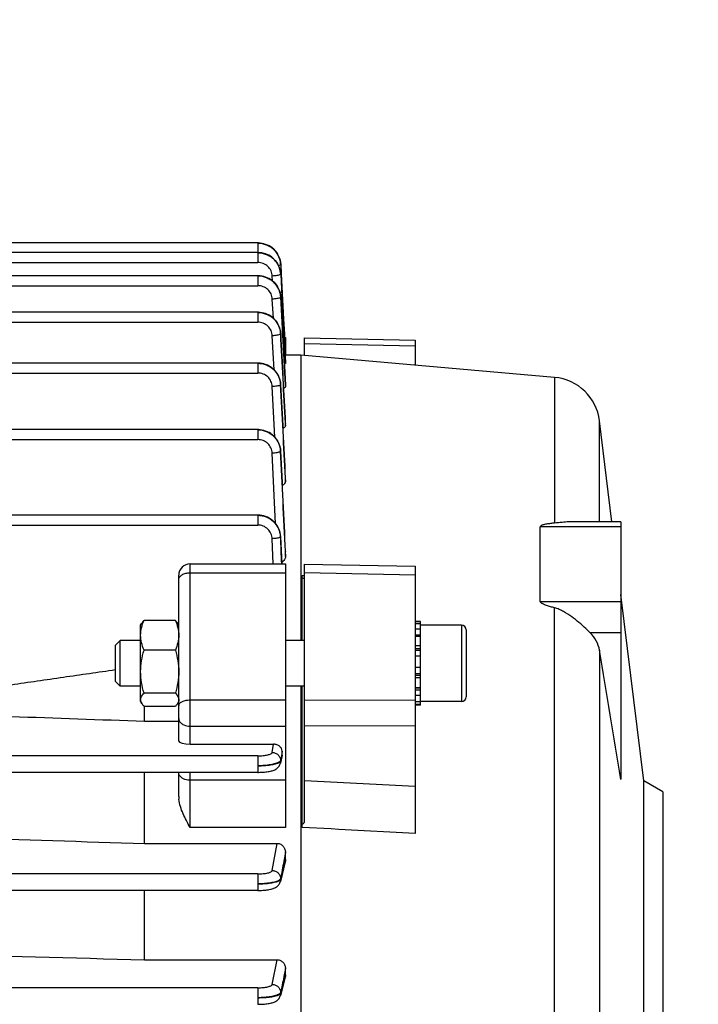
# Model space of a CAD drawing. Units: millimetres. Extents: x -1788 to 3848, y 128 to 3659.
# Drawn here: x 2280 to 2369, y 637 to 766 of the extents above; entities that cross this region are included whole.
import ezdxf

# ---------------------------------------------------------------- set-up
doc = ezdxf.new("R2010")
doc.units = ezdxf.units.MM
doc.header["$LTSCALE"] = 46.255
doc.header["$PDMODE"] = 3
doc.header["$PDSIZE"] = 0.3125
doc.layers.get('0').update_dxf_attribs({"linetype": 'CONTINUOUS'})
doc.layers.get('Defpoints').update_dxf_attribs({"linetype": 'CONTINUOUS'})
doc.layers.add('AM_5', color=3, linetype='CONTINUOUS', lineweight=25)
doc.styles.get("Standard").update_dxf_attribs({"font": 'txt', "width": 0.7})
doc.dimstyles.new('AM_DIN$0', dxfattribs={"dimtxt": 3.5, "dimasz": 2.5, "dimexe": 1, "dimexo": 1, "dimgap": 1.5, "dimtad": 1, "dimdsep": 46, "dimtxsty": 'STANDARD', "dimcen": 0, "dimclrd": 256, "dimclre": 256, "dimclrt": 2, "dimadec": 0, "dimazin": 2, "dimtp": 0.1, "dimtm": 0.1, "dimtfac": 0.71, "dimtdec": 3, "dimtmove": 0, "dimatfit": 3, "dimfxl": 1, "dimlwd": -1, "dimlwe": -1, "dimarcsym": 0})

# ---------------------------------------------------------------- blocks, each defined once
blk = doc.blocks.new('*D26')
at = {"layer": 'AM_5', "ltscale": 10, "transparency": 16777216}
for p, q in [((1297.33, 1238.58), (2458.27, 1238.58)), ((2457.27, 308.58), (2457.27, 1208.58)), ((1297.33, 278.58), (2458.27, 278.58))]:
    blk.add_line(p, q, dxfattribs=at)
for points in [[(2452.27, 1208.58), (2462.27, 1208.58), (2457.27, 1238.58)], [(2452.27, 308.58), (2462.27, 308.58), (2457.27, 278.58)]]:
    blk.add_solid(points, dxfattribs=at)
at = {"layer": 'Defpoints', "color": 0, "ltscale": 10, "transparency": 16777216}
for p in [(1296.33, 1238.58), (2457.27, 1238.58), (1296.33, 278.58)]:
    blk.add_point(p, dxfattribs=at)
at = {"layer": 'AM_5', "color": 2, "ltscale": 10, "transparency": 16777216, "insert": (2424.77, 872.99), "char_height": 35, "attachment_point": 5, "rotation": 90}
blk.add_mtext('960', dxfattribs=at)
blk = doc.blocks.new('*D27')
at = {"layer": 'AM_5', "ltscale": 10, "transparency": 16777216}
for p, q in [((1297.33, 1238.58), (2567.91, 1238.58)), ((2566.91, 1208.58), (2566.91, 157.61)), ((-454.31, 127.61), (2567.91, 127.61))]:
    blk.add_line(p, q, dxfattribs=at)
for points in [[(2561.91, 1208.58), (2571.91, 1208.58), (2566.91, 1238.58)], [(2561.91, 157.61), (2571.91, 157.61), (2566.91, 127.61)]]:
    blk.add_solid(points, dxfattribs=at)
at = {"layer": 'Defpoints', "color": 0, "ltscale": 10, "transparency": 16777216}
for p in [(1296.33, 1238.58), (-455.31, 127.61), (2566.91, 127.61)]:
    blk.add_point(p, dxfattribs=at)
at = {"layer": 'AM_5', "color": 2, "ltscale": 10, "transparency": 16777216, "insert": (2534.41, 683.1), "char_height": 35, "attachment_point": 5, "rotation": 90}
blk.add_mtext('1130', dxfattribs=at)

msp = doc.modelspace()

# ---------------------------------------------------------------- linework, layer by layer
at = {"color": 7, "linetype": 'Continuous'}
for p, q in [((2311.426, 736.55), (2185.748, 736.55)), ((2311.499, 736.549), (2311.426, 736.55)), ((2311.427, 735.287), (2185.748, 735.287)), ((2311.498, 735.286), (2311.427, 735.287)), ((2314.421, 733.758), (2314.418, 733.814)), ((2314.421, 733.738), (2314.486, 732.502)), ((2311.427, 732.257), (2228.966, 732.257)), ((2311.5, 732.256), (2311.427, 732.257)), ((2314.423, 732.476), (2314.582, 729.477)), ((2314.486, 732.502), (2314.487, 732.479)), ((2314.487, 732.479), (2314.798, 726.567)), ((2314.423, 729.468), (2314.412, 729.607)), ((2314.582, 729.477), (2315.041, 720.883)), ((2311.426, 727.46), (2264.648, 727.46)), ((2311.5, 727.458), (2311.426, 727.459)), ((2314.798, 726.567), (2314.903, 724.57)), ((2314.422, 724.668), (2314.419, 724.724)), ((2314.903, 724.57), (2315.047, 721.834)), ((2314.925, 724.139), (2315.048, 724.139)), ((2315.048, 724.139), (2315.048, 721.832)), ((2317.548, 724.128), (2332.048, 723.822)), ((2317.548, 721.792), (2317.548, 724.128)), ((2332.048, 723.822), (2332.048, 720.522)), ((2315.047, 721.834), (2314.996, 721.833)), ((2317.062, 721.834), (2315.048, 721.834)), ((2350.367, 718.918), (2317.062, 721.834)), ((2317.062, 721.834), (2317.062, 684.426)), ((2311.422, 720.802), (2264.648, 720.802)), ((2311.496, 720.801), (2311.422, 720.802)), ((2315.041, 720.883), (2315.047, 720.778)), ((2314.42, 718.006), (2314.416, 718.062)), ((2315.047, 717.906), (2315.048, 717.901)), ((2315.048, 717.694), (2315.048, 717.901)), ((2315.047, 712.907), (2315.048, 712.896)), ((2315.048, 712.576), (2315.048, 712.896)), ((2357.88, 699.967), (2356.251, 713.235)), ((2311.417, 712.073), (2264.648, 712.073)), ((2311.492, 712.072), (2311.417, 712.073)), ((2314.415, 709.268), (2314.412, 709.325)), ((2315.047, 705.753), (2315.048, 705.734)), ((2315.048, 705.275), (2315.048, 705.734)), ((2311.409, 700.868), (2278.091, 700.868)), ((2311.485, 700.866), (2311.409, 700.867)), ((2359.048, 699.967), (2352.244, 699.967)), ((2359.048, 699.967), (2359.048, 666.225)), ((2348.471, 689.557), (2348.471, 699.33)), ((2314.409, 698.051), (2314.406, 698.108)), ((2314.408, 698.051), (2314.408, 698.051)), ((2315.046, 696.12), (2315.048, 696.088)), ((2315.048, 695.434), (2315.048, 696.088)), ((2302.548, 694.471), (2315.048, 694.471)), ((2315.048, 694.471), (2315.048, 659.915)), ((2317.548, 694.453), (2332.048, 694.158)), ((2317.548, 660.556), (2317.548, 694.453)), ((2332.048, 694.158), (2332.048, 659.136)), ((2301.048, 671.238), (2301.048, 692.971)), ((2317.248, 684.426), (2317.248, 692.953)), ((2362.048, 666.028), (2359.048, 690.461)), ((2300.601, 687.063), (2296.494, 687.063)), ((2332.748, 686.926), (2332.048, 686.926)), ((2332.048, 686.905), (2332.748, 686.905)), ((2332.748, 675.926), (2332.748, 686.926)), ((2296.048, 686.426), (2296.193, 686.678)), ((2296.048, 676.426), (2296.048, 686.426)), ((2301.048, 686.426), (2300.904, 686.674)), ((2332.748, 686.595), (2332.048, 686.595)), ((2332.048, 685.932), (2332.748, 685.932)), ((2338.148, 686.426), (2332.748, 686.426)), ((2338.748, 685.826), (2338.748, 677.026)), ((2292.748, 683.813), (2293.361, 684.426)), ((2296.048, 684.426), (2293.361, 684.426)), ((2293.361, 678.426), (2293.361, 684.426)), ((2317.548, 684.426), (2315.048, 684.426)), ((2332.748, 684.962), (2332.048, 684.962)), ((2292.748, 679.04), (2292.748, 683.813)), ((2300.601, 683.162), (2296.494, 683.162)), ((2332.048, 683.751), (2332.748, 683.751)), ((2332.748, 682.381), (2332.048, 682.381)), ((2332.048, 680.947), (2332.748, 680.947)), ((2332.748, 679.545), (2332.048, 679.545)), ((2292.748, 679.04), (2293.361, 678.426)), ((2296.048, 678.426), (2293.361, 678.426)), ((2317.548, 678.426), (2315.048, 678.426)), ((2317.062, 678.426), (2317.062, 542.215)), ((2317.248, 659.915), (2317.248, 678.426)), ((2332.048, 678.272), (2332.748, 678.272)), ((2300.601, 677.526), (2296.494, 677.526)), ((2332.748, 677.213), (2332.048, 677.213)), ((2296.048, 676.426), (2296.193, 676.175)), ((2300.601, 675.79), (2296.494, 675.79)), ((2296.548, 673.846), (2296.548, 675.79)), ((2301.048, 676.426), (2300.904, 676.178)), ((2332.048, 676.442), (2332.748, 676.442)), ((2332.748, 676.01), (2332.048, 676.01)), ((2332.748, 675.926), (2332.048, 675.926)), ((2338.148, 676.426), (2332.748, 676.426)), ((2296.548, 673.846), (2301.048, 673.846)), ((2302.548, 670.825), (2313.492, 670.825)), ((2314.617, 669.386), (2314.381, 668.337)), ((2314.637, 669.619), (2314.616, 669.933)), ((2311.409, 667.133), (2278.127, 667.133)), ((2296.548, 657.816), (2296.548, 667.133)), ((2301.048, 663.963), (2301.048, 667.133)), ((2364.548, 664.584), (2362.048, 666.028)), ((2362.048, 586.141), (2362.048, 666.028)), ((2364.548, 664.584), (2364.548, 587.584)), ((2296.548, 657.816), (2313.978, 657.816)), ((2315.048, 655.706), (2315.048, 656.611)), ((2315.009, 655.397), (2314.383, 652.833)), ((2311.417, 651.652), (2218.31, 651.652)), ((2296.548, 642.556), (2296.548, 651.652)), ((2296.548, 642.556), (2313.969, 642.556)), ((2315.048, 640.586), (2315.048, 641.397)), ((2315.007, 640.28), (2314.384, 637.887))]:
    msp.add_line(p, q, dxfattribs=at)
at = {"color": 9, "linetype": 'Continuous'}
for p, q in [((2311.426, 736.55), (2311.426, 735.287)), ((2311.427, 735.287), (2311.427, 733.977)), ((2234.38, 733.977), (2311.427, 733.977)), ((2311.427, 732.257), (2311.427, 730.947)), ((2313.36, 731.56), (2313.325, 732.209)), ((2185.748, 730.947), (2311.427, 730.947)), ((2314.422, 729.468), (2314.423, 729.465)), ((2314.422, 729.444), (2315.035, 717.905)), ((2315.047, 717.901), (2314.423, 729.465)), ((2313.458, 726.676), (2313.325, 729.179)), ((2311.426, 727.46), (2311.426, 726.15)), ((2264.648, 726.15), (2311.426, 726.15)), ((2313.554, 719.925), (2313.323, 724.38)), ((2314.421, 724.668), (2314.421, 724.663)), ((2314.967, 723.351), (2315.048, 723.351)), ((2332.048, 723.035), (2317.548, 723.341)), ((2311.422, 720.802), (2311.422, 719.492)), ((2264.648, 719.492), (2311.422, 719.492)), ((2314.419, 718.006), (2314.419, 717.998)), ((2315.035, 717.905), (2315.047, 717.694)), ((2350.367, 718.918), (2350.367, 699.811)), ((2313.648, 711.095), (2313.32, 717.719)), ((2315.029, 712.906), (2315.047, 712.576)), ((2315.047, 712.896), (2315.046, 712.907)), ((2356.251, 699.967), (2356.251, 713.235)), ((2311.417, 712.073), (2311.417, 710.763)), ((2264.648, 710.763), (2311.417, 710.763)), ((2313.737, 699.777), (2313.314, 708.984)), ((2315.023, 705.752), (2315.046, 705.275)), ((2315.047, 705.734), (2315.046, 705.753)), ((2311.409, 700.868), (2311.409, 699.558)), ((2278.136, 699.558), (2311.409, 699.558)), ((2359.048, 699.33), (2348.471, 699.33)), ((2313.446, 694.471), (2313.307, 697.771)), ((2314.404, 698.02), (2314.554, 694.471)), ((2315.015, 696.118), (2315.046, 695.434)), ((2315.047, 696.088), (2315.045, 696.119)), ((2302.548, 670.825), (2302.548, 694.471)), ((2302.548, 693.304), (2315.048, 693.304)), ((2332.048, 692.987), (2317.548, 693.286)), ((2317.248, 692.954), (2317.548, 692.94)), ((2348.471, 689.557), (2359.048, 689.557)), ((2350.367, 540.365), (2350.367, 688.709)), ((2338.148, 686.426), (2338.148, 676.426)), ((2332.748, 685.122), (2332.048, 685.122)), ((2354.982, 685.482), (2359.048, 685.482)), ((2332.748, 683.333), (2332.048, 683.333)), ((2332.748, 683.119), (2332.048, 683.119)), ((2356.251, 683.159), (2356.251, 546.523)), ((2332.748, 680.889), (2332.048, 680.889)), ((2332.048, 680.089), (2332.748, 680.089)), ((2332.048, 679.883), (2332.748, 679.883)), ((2332.048, 678.198), (2332.748, 678.198)), ((2332.048, 677.97), (2332.748, 677.97)), ((2315.048, 676.59), (2302.548, 676.59)), ((2317.548, 676.609), (2332.048, 676.654)), ((2302.548, 673.186), (2315.048, 673.186)), ((2332.048, 673.246), (2317.548, 673.205)), ((2313.307, 669.74), (2313.492, 670.825)), ((2311.409, 669.3), (2278.136, 669.3)), ((2311.409, 669.3), (2311.409, 667.133)), ((2314.51, 669.314), (2314.404, 668.696)), ((2314.407, 668.603), (2314.559, 669.28)), ((2314.615, 669.933), (2314.51, 669.314)), ((2314.559, 669.28), (2314.597, 669.45)), ((2314.597, 669.45), (2314.635, 669.619)), ((2314.403, 668.696), (2314.406, 668.603)), ((2302.548, 659.915), (2302.548, 667.133)), ((2315.048, 666.089), (2302.548, 666.089)), ((2317.548, 666.087), (2332.048, 665.303)), ((2315.048, 659.915), (2302.548, 659.915)), ((2321.048, 659.716), (2317.248, 659.916)), ((2322.048, 659.663), (2321.048, 659.716)), ((2332.048, 659.136), (2322.048, 659.663)), ((2313.314, 654.258), (2313.978, 657.816)), ((2315.046, 656.61), (2314.834, 655.472)), ((2314.834, 655.472), (2314.826, 655.431)), ((2314.941, 655.272), (2314.974, 655.406)), ((2314.974, 655.406), (2315.047, 655.706)), ((2311.417, 653.82), (2212.412, 653.82)), ((2311.417, 653.82), (2311.417, 651.652)), ((2314.411, 653.205), (2314.413, 653.112)), ((2313.32, 639.325), (2313.969, 642.556)), ((2314.836, 640.351), (2314.829, 640.316)), ((2315.046, 641.397), (2314.836, 640.351)), ((2314.97, 640.29), (2315.047, 640.586)), ((2314.942, 640.183), (2314.97, 640.29)), ((2311.422, 638.888), (2220.358, 638.888)), ((2311.422, 638.888), (2311.422, 636.721)), ((2314.416, 638.264), (2314.418, 638.172))]:
    msp.add_line(p, q, dxfattribs=at)
at = {"color": 7, "linetype": 'Continuous'}
for points in [[(2314.418, 733.814), (2314.391, 734.048), (2314.345, 734.281), (2314.279, 734.51), (2314.194, 734.735), (2314.091, 734.953), (2313.97, 735.163), (2313.831, 735.364), (2313.675, 735.553), (2313.502, 735.728), (2313.314, 735.889), (2313.114, 736.034), (2312.901, 736.163), (2312.68, 736.274), (2312.451, 736.367), (2312.216, 736.442), (2311.978, 736.497), (2311.738, 736.533), (2311.499, 736.549)], [(2314.423, 732.498), (2314.407, 732.68), (2314.37, 732.907), (2314.315, 733.131), (2314.241, 733.352), (2314.15, 733.567), (2314.041, 733.776), (2313.916, 733.977), (2313.775, 734.169), (2313.619, 734.349), (2313.449, 734.516), (2313.266, 734.669), (2313.07, 734.806), (2312.863, 734.927), (2312.648, 735.031), (2312.426, 735.117), (2312.198, 735.187), (2311.967, 735.238), (2311.733, 735.271), (2311.498, 735.286)], [(2314.412, 729.607), (2314.379, 729.835), (2314.326, 730.062), (2314.255, 730.285), (2314.165, 730.504), (2314.058, 730.716), (2313.934, 730.921), (2313.794, 731.115), (2313.638, 731.299), (2313.467, 731.469), (2313.283, 731.625), (2313.086, 731.766), (2312.878, 731.889), (2312.661, 731.995), (2312.437, 732.083), (2312.207, 732.154), (2311.973, 732.207), (2311.737, 732.241), (2311.5, 732.256)], [(2314.419, 724.724), (2314.392, 724.958), (2314.345, 725.191), (2314.279, 725.42), (2314.195, 725.645), (2314.092, 725.863), (2313.97, 726.073), (2313.831, 726.274), (2313.675, 726.463), (2313.502, 726.638), (2313.314, 726.799), (2313.113, 726.944), (2312.901, 727.072), (2312.68, 727.184), (2312.451, 727.277), (2312.216, 727.351), (2311.978, 727.407), (2311.738, 727.442), (2311.5, 727.458)], [(2314.416, 718.062), (2314.389, 718.296), (2314.343, 718.529), (2314.278, 718.759), (2314.193, 718.984), (2314.09, 719.202), (2313.969, 719.413), (2313.83, 719.614), (2313.674, 719.803), (2313.501, 719.979), (2313.313, 720.14), (2313.112, 720.285), (2312.9, 720.414), (2312.678, 720.525), (2312.449, 720.619), (2312.214, 720.693), (2311.976, 720.749), (2311.736, 720.785), (2311.496, 720.801)], [(2314.412, 709.325), (2314.386, 709.559), (2314.34, 709.793), (2314.275, 710.023), (2314.191, 710.248), (2314.088, 710.468), (2313.967, 710.679), (2313.828, 710.881), (2313.672, 711.07), (2313.499, 711.247), (2313.311, 711.408), (2313.11, 711.554), (2312.897, 711.683), (2312.675, 711.795), (2312.445, 711.889), (2312.21, 711.964), (2311.971, 712.02), (2311.731, 712.056), (2311.492, 712.072)], [(2314.406, 698.108), (2314.38, 698.343), (2314.335, 698.577), (2314.271, 698.808), (2314.187, 699.034), (2314.085, 699.255), (2313.964, 699.467), (2313.825, 699.669), (2313.669, 699.86), (2313.496, 700.037), (2313.308, 700.199), (2313.106, 700.346), (2312.893, 700.476), (2312.671, 700.588), (2312.441, 700.682), (2312.205, 700.758), (2311.966, 700.814), (2311.725, 700.85), (2311.485, 700.866)], [(2311.409, 667.134), (2311.493, 667.134), (2311.698, 667.138), (2311.899, 667.145), (2312.093, 667.156), (2312.279, 667.17), (2312.456, 667.187), (2312.624, 667.207), (2312.782, 667.23), (2312.931, 667.255), (2313.071, 667.283), (2313.202, 667.314), (2313.325, 667.348), (2313.442, 667.386), (2313.553, 667.429), (2313.66, 667.477), (2313.764, 667.532), (2313.866, 667.596), (2313.962, 667.668), (2314.053, 667.749), (2314.135, 667.838), (2314.209, 667.936), (2314.272, 668.041), (2314.324, 668.153), (2314.365, 668.27), (2314.382, 668.337)], [(2311.417, 651.653), (2311.499, 651.653), (2311.703, 651.657), (2311.902, 651.664), (2312.094, 651.675), (2312.279, 651.688), (2312.455, 651.705), (2312.622, 651.725), (2312.779, 651.747), (2312.927, 651.772), (2313.065, 651.8), (2313.194, 651.83), (2313.315, 651.864), (2313.431, 651.901), (2313.54, 651.942), (2313.647, 651.988), (2313.75, 652.041), (2313.851, 652.102), (2313.948, 652.171), (2314.04, 652.25), (2314.124, 652.337), (2314.2, 652.433), (2314.266, 652.537), (2314.321, 652.649), (2314.365, 652.766), (2314.384, 652.833)], [(2311.422, 636.722), (2311.503, 636.722), (2311.706, 636.725), (2311.905, 636.733), (2312.097, 636.743), (2312.281, 636.757), (2312.456, 636.774), (2312.623, 636.793), (2312.78, 636.815), (2312.928, 636.84), (2313.067, 636.867), (2313.197, 636.897), (2313.32, 636.931), (2313.436, 636.968), (2313.546, 637.009), (2313.653, 637.055), (2313.756, 637.108), (2313.857, 637.169), (2313.953, 637.238), (2314.044, 637.316), (2314.127, 637.403), (2314.202, 637.497), (2314.267, 637.599), (2314.322, 637.708), (2314.366, 637.822), (2314.385, 637.886)]]:
    msp.add_lwpolyline(points, dxfattribs=at)
at = {"color": 9, "linetype": 'Continuous'}
for centre, radius, start, end in [((2311.442, 732.271), 2.997, 27.26438, 28.028), ((2311.455, 732.278), 2.983, 23.74931, 27.2666), ((2311.476, 732.287), 2.96, 22.23727, 23.7468), ((2311.501, 732.297), 2.933, 19.08668, 22.23979), ((2311.74, 733.597), 2.686, 3.01297, 3.45431), ((2311.531, 732.308), 2.901, 17.53572, 19.0838), ((2311.568, 732.319), 2.862, 13.8605, 17.54048), ((2311.605, 732.329), 2.824, 12.91822, 13.8542), ((2311.693, 732.347), 2.735, 3.13562, 12.96118), ((2311.74, 732.333), 2.687, 3.05849, 3.53649), ((2311.455, 729.246), 2.984, 23.35315, 27.57556), ((2311.477, 729.256), 2.959, 22.27342, 23.34879), ((2311.502, 729.266), 2.932, 18.6745, 22.27728), ((2311.533, 729.277), 2.899, 17.47409, 18.66997), ((2311.57, 729.288), 2.861, 13.64396, 17.47975), ((2311.607, 729.297), 2.822, 12.81409, 13.63694), ((2311.651, 729.307), 2.778, 8.37191, 12.82336), ((2311.693, 729.314), 2.735, 8.06953, 8.36066), ((2311.738, 729.319), 2.689, 3.09561, 8.08191), ((2311.741, 729.301), 2.686, 3.05165, 3.56527), ((2311.739, 724.502), 2.686, 2.99247, 3.54355), ((2311.735, 717.843), 2.686, 2.87832, 3.46269), ((2311.546, 709.104), 2.868, 2.69634, 3.27731), ((2311.538, 697.897), 2.868, 2.44846, 3.05868), ((2311.697, 697.92), 2.714, 2.53416, 2.74917)]:
    msp.add_arc(centre, radius, start, end, dxfattribs=at)
at = {"color": 7, "linetype": 'Continuous'}
for centre, radius, start, end in [((2349.8, 712.443), 6.5, 7, 84.99636), ((2302.548, 692.971), 1.5, 90, 180.00016), ((2338.148, 685.826), 0.6, 0, 90), ((2338.148, 677.026), 0.6, 270, 360), ((2313.813, 669.566), 0.825, 347.35824, 3.72202), ((2304.656, 663.968), 3.609, 180.07946, 185.71538)]:
    msp.add_arc(centre, radius, start, end, dxfattribs=at)
msp.add_ellipse((2302.548, 671.238), major_axis=(1.5, 0), ratio=0.2752813, start_param=3.1415927, end_param=4.712389, dxfattribs=at)
at = {"color": 9, "linetype": 'Continuous'}
for points, knots in [([(2314.421, 733.758), (2314.402, 734.125), (2314.258, 734.678), (2313.879, 735.318), (2313.376, 735.876), (2312.558, 736.376), (2311.802, 736.524), (2311.426, 736.524)], [0, 0, 0, 0, 0.2465609, 0.3713415, 0.4964925, 0.7478471, 1, 1, 1, 1]), ([(2311.426, 736.524), (2311.801, 736.524), (2312.371, 736.415), (2313.047, 736.08), (2313.643, 735.624), (2314.201, 734.858), (2314.399, 734.125), (2314.421, 733.758)], [0, 0, 0, 0, 0.252078, 0.3785131, 0.504215, 0.7532625, 1, 1, 1, 1]), ([(2314.088, 733.68), (2313.962, 733.916), (2313.645, 734.359), (2313.004, 734.869), (2312.245, 735.186), (2311.699, 735.261), (2311.427, 735.261)], [0, 0, 0, 0, 0.2475936, 0.4968315, 0.7483965, 1, 1, 1, 1]), ([(2311.427, 735.261), (2311.803, 735.261), (2312.372, 735.152), (2313.047, 734.817), (2313.643, 734.361), (2314.201, 733.597), (2314.4, 732.865), (2314.422, 732.498)], [0, 0, 0, 0, 0.2520849, 0.3785439, 0.5042625, 0.7532982, 1, 1, 1, 1]), ([(2313.325, 732.209), (2313.312, 732.444), (2313.194, 732.914), (2312.765, 733.499), (2312.148, 733.887), (2311.666, 733.977), (2311.427, 733.977)], [0, 0, 0, 0, 0.2478664, 0.4970436, 0.7479336, 1, 1, 1, 1]), ([(2314.342, 733.653), (2314.329, 733.647), (2314.265, 733.617), (2314.198, 733.596), (2314.143, 733.582)], [0, 0, 0, 0, 0.2045399, 1, 1, 1, 1]), ([(2314.422, 733.738), (2314.423, 733.733), (2314.418, 733.706), (2314.395, 733.687), (2314.378, 733.675)], [0, 0, 0, 0, 0.1979299, 1, 1, 1, 1]), ([(2311.427, 732.231), (2311.802, 732.231), (2312.372, 732.121), (2313.046, 731.787), (2313.642, 731.331), (2314.2, 730.566), (2314.399, 729.835), (2314.422, 729.468)], [0, 0, 0, 0, 0.2520332, 0.378477, 0.5041991, 0.7532856, 1, 1, 1, 1]), ([(2314.099, 730.627), (2313.974, 730.866), (2313.658, 731.315), (2313.015, 731.832), (2312.252, 732.154), (2311.701, 732.231), (2311.427, 732.231)], [0, 0, 0, 0, 0.2475467, 0.4967836, 0.7483827, 1, 1, 1, 1]), ([(2314.341, 732.392), (2314.289, 732.365), (2314.155, 732.32), (2313.817, 732.249), (2313.53, 732.22), (2313.325, 732.209)], [0, 0, 0, 0, 0.1697064, 0.406676, 1, 1, 1, 1]), ([(2314.424, 732.476), (2314.424, 732.471), (2314.418, 732.444), (2314.395, 732.426), (2314.378, 732.414)], [0, 0, 0, 0, 0.1966028, 1, 1, 1, 1]), ([(2313.325, 729.179), (2313.312, 729.414), (2313.194, 729.884), (2312.765, 730.469), (2312.148, 730.857), (2311.666, 730.947), (2311.427, 730.947)], [0, 0, 0, 0, 0.2478661, 0.497043, 0.7479331, 1, 1, 1, 1]), ([(2314.423, 729.444), (2314.423, 729.439), (2314.417, 729.412), (2314.393, 729.394), (2314.376, 729.382)], [0, 0, 0, 0, 0.1954869, 1, 1, 1, 1]), ([(2314.339, 729.36), (2314.286, 729.334), (2314.152, 729.289), (2313.815, 729.218), (2313.529, 729.189), (2313.325, 729.179)], [0, 0, 0, 0, 0.1704667, 0.4075821, 1, 1, 1, 1]), ([(2311.426, 727.434), (2311.801, 727.433), (2312.37, 727.323), (2313.045, 726.988), (2313.641, 726.531), (2314.199, 725.767), (2314.397, 725.035), (2314.42, 724.668)], [0, 0, 0, 0, 0.2520081, 0.378456, 0.5041876, 0.7532942, 1, 1, 1, 1]), ([(2314.422, 724.663), (2314.403, 725.03), (2314.259, 725.584), (2313.879, 726.223), (2313.376, 726.783), (2312.558, 727.284), (2311.802, 727.433), (2311.426, 727.434)], [0, 0, 0, 0, 0.2465237, 0.3713238, 0.4965073, 0.7479053, 1, 1, 1, 1]), ([(2313.323, 724.38), (2313.31, 724.614), (2313.193, 725.085), (2312.764, 725.671), (2312.146, 726.059), (2311.665, 726.149), (2311.426, 726.15)], [0, 0, 0, 0, 0.2478657, 0.4970414, 0.7479316, 1, 1, 1, 1]), ([(2314.335, 724.559), (2314.282, 724.532), (2314.148, 724.489), (2313.811, 724.418), (2313.526, 724.39), (2313.323, 724.38)], [0, 0, 0, 0, 0.1711971, 0.4084446, 1, 1, 1, 1]), ([(2314.421, 724.642), (2314.421, 724.637), (2314.414, 724.611), (2314.39, 724.593), (2314.372, 724.58)], [0, 0, 0, 0, 0.1945612, 1, 1, 1, 1]), ([(2311.422, 720.776), (2311.798, 720.776), (2312.368, 720.665), (2313.043, 720.329), (2313.639, 719.871), (2314.196, 719.105), (2314.394, 718.372), (2314.416, 718.005)], [0, 0, 0, 0, 0.2519816, 0.3784338, 0.5041746, 0.7533015, 1, 1, 1, 1]), ([(2314.42, 717.998), (2314.401, 718.366), (2314.257, 718.921), (2313.878, 719.562), (2313.374, 720.123), (2312.556, 720.625), (2311.799, 720.776), (2311.422, 720.776)], [0, 0, 0, 0, 0.2465184, 0.3713279, 0.4965218, 0.7479298, 1, 1, 1, 1]), ([(2313.32, 717.719), (2313.307, 717.954), (2313.191, 718.425), (2312.762, 719.012), (2312.144, 719.402), (2311.662, 719.492), (2311.422, 719.492)], [0, 0, 0, 0, 0.247865, 0.4970384, 0.7479288, 1, 1, 1, 1]), ([(2314.329, 717.895), (2314.276, 717.869), (2314.142, 717.825), (2313.806, 717.756), (2313.522, 717.729), (2313.32, 717.719)], [0, 0, 0, 0, 0.1718945, 0.4092648, 1, 1, 1, 1]), ([(2314.418, 717.978), (2314.418, 717.973), (2314.409, 717.946), (2314.385, 717.928), (2314.367, 717.916)], [0, 0, 0, 0, 0.1938075, 1, 1, 1, 1]), ([(2314.415, 709.259), (2314.397, 709.628), (2314.255, 710.184), (2313.876, 710.827), (2313.372, 711.39), (2312.553, 711.895), (2311.794, 712.046), (2311.417, 712.047)], [0, 0, 0, 0, 0.2465162, 0.3713364, 0.4965406, 0.7479566, 1, 1, 1, 1]), ([(2311.417, 712.045), (2311.793, 712.044), (2312.55, 711.902), (2313.522, 711.293), (2314.2, 710.375), (2314.388, 709.636), (2314.409, 709.268)], [0, 0, 0, 0, 0.2521882, 0.5032264, 0.7523948, 1, 1, 1, 1]), ([(2313.314, 708.984), (2313.303, 709.22), (2313.187, 709.693), (2312.759, 710.281), (2312.14, 710.672), (2311.657, 710.763), (2311.417, 710.763)], [0, 0, 0, 0, 0.2478641, 0.497034, 0.7479246, 1, 1, 1, 1]), ([(2314.322, 709.156), (2314.269, 709.131), (2314.134, 709.088), (2313.799, 709.02), (2313.516, 708.994), (2313.314, 708.984)], [0, 0, 0, 0, 0.1725561, 0.4100372, 1, 1, 1, 1]), ([(2314.413, 709.239), (2314.412, 709.234), (2314.403, 709.207), (2314.379, 709.189), (2314.36, 709.178)], [0, 0, 0, 0, 0.1932092, 1, 1, 1, 1]), ([(2314.412, 709.239), (2314.513, 707.052), (2314.712, 702.678), (2314.915, 698.305), (2315.015, 696.118)], [0, 0, 0, 0, 0.5000001, 1, 1, 1, 1]), ([(2315.045, 696.119), (2314.941, 698.309), (2314.728, 702.689), (2314.52, 707.069), (2314.414, 709.259)], [0, 0, 0, 0, 0.5000013, 1, 1, 1, 1]), ([(2314.408, 698.05), (2314.39, 698.419), (2314.248, 698.976), (2313.869, 699.62), (2313.365, 700.183), (2312.545, 700.689), (2311.787, 700.841), (2311.409, 700.842)], [0, 0, 0, 0, 0.2465364, 0.3713655, 0.4965771, 0.7479972, 1, 1, 1, 1]), ([(2311.409, 700.84), (2311.786, 700.839), (2312.545, 700.695), (2313.519, 700.083), (2314.196, 699.161), (2314.382, 698.42), (2314.402, 698.05)], [0, 0, 0, 0, 0.2521727, 0.5032248, 0.7524067, 1, 1, 1, 1]), ([(2313.307, 697.771), (2313.296, 698.007), (2313.182, 698.482), (2312.754, 699.074), (2312.134, 699.467), (2311.65, 699.557), (2311.409, 699.558)], [0, 0, 0, 0, 0.2478628, 0.4970279, 0.7479187, 1, 1, 1, 1]), ([(2314.336, 697.95), (2314.285, 697.922), (2314.151, 697.877), (2313.916, 697.828), (2313.626, 697.791), (2313.416, 697.776), (2313.307, 697.771)], [0, 0, 0, 0, 0.1647882, 0.4004556, 0.6870729, 1, 1, 1, 1]), ([(2314.372, 697.974), (2314.37, 697.972), (2314.358, 697.963), (2314.346, 697.955), (2314.336, 697.95)], [0, 0, 0, 0, 0.227504, 1, 1, 1, 1]), ([(2314.405, 698.02), (2314.405, 698.016), (2314.399, 697.997), (2314.384, 697.983), (2314.372, 697.974)], [0, 0, 0, 0, 0.2076799, 1, 1, 1, 1]), ([(2301.048, 692.388), (2301.048, 692.448), (2301.068, 692.573), (2301.158, 692.748), (2301.301, 692.908), (2301.563, 693.099), (2301.986, 693.262), (2302.355, 693.304), (2302.548, 693.304)], [0, 0, 0, 0, 0.094333, 0.1943058, 0.3039437, 0.4250612, 0.6988175, 1, 1, 1, 1]), ([(2302.548, 676.59), (2302.355, 676.59), (2301.993, 676.559), (2301.572, 676.44), (2301.306, 676.295), (2301.163, 676.177), (2301.07, 676.045), (2301.048, 675.946), (2301.048, 675.899)], [0, 0, 0, 0, 0.3245545, 0.6111567, 0.7315237, 0.8344208, 0.9216426, 1, 1, 1, 1]), ([(2301.048, 674.199), (2301.048, 674.133), (2301.068, 673.996), (2301.19, 673.729), (2301.359, 673.569), (2301.487, 673.483)], [0, 0, 0, 0, 0.2294936, 0.4688532, 1, 1, 1, 1]), ([(2301.487, 673.483), (2301.559, 673.434), (2301.885, 673.256), (2302.264, 673.186), (2302.548, 673.186)], [0, 0, 0, 0, 0.2340189, 1, 1, 1, 1]), ([(2311.409, 669.3), (2311.646, 669.3), (2311.991, 669.315), (2312.428, 669.369), (2312.71, 669.421), (2312.946, 669.485), (2313.127, 669.558), (2313.252, 669.636), (2313.301, 669.708), (2313.307, 669.74)], [0, 0, 0, 0, 0.3532421, 0.5147975, 0.6589845, 0.7813331, 0.8786847, 0.9501415, 1, 1, 1, 1]), ([(2313.307, 669.74), (2313.447, 669.739), (2313.728, 669.68), (2314.089, 669.453), (2314.336, 669.108), (2314.401, 668.832), (2314.405, 668.696)], [0, 0, 0, 0, 0.2528511, 0.5045218, 0.7532512, 1, 1, 1, 1]), ([(2314.195, 668.466), (2314.133, 668.429), (2313.986, 668.36), (2313.621, 668.236), (2313.049, 668.116), (2312.267, 668.023), (2311.703, 667.998), (2311.409, 667.995)], [0, 0, 0, 0, 0.0763037, 0.1703263, 0.405974, 0.6902146, 1, 1, 1, 1]), ([(2311.409, 667.995), (2311.702, 667.998), (2312.264, 668.021), (2313.046, 668.102), (2313.62, 668.204), (2313.987, 668.312), (2314.135, 668.372), (2314.197, 668.405)], [0, 0, 0, 0, 0.3098519, 0.5952591, 0.8318387, 0.9250989, 1, 1, 1, 1]), ([(2314.279, 668.523), (2314.273, 668.518), (2314.246, 668.498), (2314.217, 668.479), (2314.195, 668.466)], [0, 0, 0, 0, 0.2352352, 1, 1, 1, 1]), ([(2314.197, 668.405), (2314.212, 668.412), (2314.264, 668.441), (2314.314, 668.474), (2314.345, 668.503)], [0, 0, 0, 0, 0.2848451, 1, 1, 1, 1]), ([(2314.403, 668.696), (2314.401, 668.681), (2314.378, 668.611), (2314.324, 668.558), (2314.279, 668.523)], [0, 0, 0, 0, 0.2117766, 1, 1, 1, 1]), ([(2314.345, 668.503), (2314.353, 668.511), (2314.381, 668.539), (2314.402, 668.575), (2314.408, 668.603)], [0, 0, 0, 0, 0.2882319, 1, 1, 1, 1]), ([(2301.487, 666.386), (2301.359, 666.472), (2301.19, 666.632), (2301.068, 666.899), (2301.048, 667.036), (2301.048, 667.102)], [0, 0, 0, 0, 0.5311413, 0.770508, 1, 1, 1, 1]), ([(2302.548, 666.089), (2302.45, 666.089), (2302.081, 666.113), (2301.712, 666.233), (2301.487, 666.386)], [0, 0, 0, 0, 0.2642545, 1, 1, 1, 1]), ([(2311.417, 653.82), (2311.653, 653.82), (2311.997, 653.834), (2312.434, 653.888), (2312.715, 653.94), (2312.951, 654.003), (2313.132, 654.077), (2313.258, 654.154), (2313.308, 654.225), (2313.314, 654.258)], [0, 0, 0, 0, 0.3526531, 0.5140187, 0.6581347, 0.7805541, 0.8781213, 0.9498974, 1, 1, 1, 1]), ([(2313.314, 654.258), (2313.455, 654.256), (2313.737, 654.197), (2314.099, 653.967), (2314.345, 653.619), (2314.409, 653.343), (2314.413, 653.205)], [0, 0, 0, 0, 0.2528114, 0.5045093, 0.753265, 1, 1, 1, 1]), ([(2314.199, 652.976), (2314.137, 652.94), (2313.99, 652.871), (2313.624, 652.749), (2313.053, 652.63), (2312.272, 652.541), (2311.71, 652.517), (2311.417, 652.515)], [0, 0, 0, 0, 0.0765378, 0.1707168, 0.4064381, 0.6905022, 1, 1, 1, 1]), ([(2311.417, 652.514), (2311.71, 652.517), (2312.272, 652.538), (2313.051, 652.615), (2313.622, 652.718), (2313.987, 652.825), (2314.135, 652.884), (2314.198, 652.916)], [0, 0, 0, 0, 0.3107222, 0.5966873, 0.8314586, 0.9245922, 1, 1, 1, 1]), ([(2314.198, 652.916), (2314.213, 652.923), (2314.266, 652.951), (2314.317, 652.985), (2314.349, 653.013)], [0, 0, 0, 0, 0.2845061, 1, 1, 1, 1]), ([(2314.284, 653.033), (2314.277, 653.028), (2314.25, 653.008), (2314.222, 652.99), (2314.199, 652.976)], [0, 0, 0, 0, 0.2353252, 1, 1, 1, 1]), ([(2314.411, 653.205), (2314.408, 653.19), (2314.384, 653.121), (2314.329, 653.068), (2314.284, 653.033)], [0, 0, 0, 0, 0.2114157, 1, 1, 1, 1]), ([(2314.349, 653.013), (2314.357, 653.021), (2314.386, 653.049), (2314.409, 653.085), (2314.415, 653.112)], [0, 0, 0, 0, 0.2891142, 1, 1, 1, 1]), ([(2311.422, 638.888), (2311.658, 638.888), (2312.001, 638.903), (2312.437, 638.956), (2312.719, 639.008), (2312.954, 639.071), (2313.136, 639.144), (2313.262, 639.221), (2313.313, 639.292), (2313.32, 639.325)], [0, 0, 0, 0, 0.352232, 0.5134608, 0.6575246, 0.7799931, 0.8777136, 0.9497184, 1, 1, 1, 1]), ([(2313.32, 639.325), (2313.461, 639.323), (2313.744, 639.263), (2314.107, 639.031), (2314.353, 638.681), (2314.415, 638.402), (2314.418, 638.264)], [0, 0, 0, 0, 0.2527885, 0.5045076, 0.7532772, 1, 1, 1, 1]), ([(2314.202, 638.037), (2314.14, 638), (2313.992, 637.932), (2313.627, 637.811), (2313.056, 637.695), (2312.276, 637.607), (2311.715, 637.585), (2311.422, 637.583)], [0, 0, 0, 0, 0.0766901, 0.1709693, 0.406733, 0.6906803, 1, 1, 1, 1]), ([(2311.422, 637.583), (2311.714, 637.584), (2312.274, 637.605), (2313.053, 637.681), (2313.625, 637.78), (2313.992, 637.885), (2314.14, 637.944), (2314.204, 637.976)], [0, 0, 0, 0, 0.3094089, 0.594535, 0.8312158, 0.9247228, 1, 1, 1, 1]), ([(2314.204, 637.976), (2314.219, 637.983), (2314.271, 638.011), (2314.322, 638.045), (2314.353, 638.073)], [0, 0, 0, 0, 0.284442, 1, 1, 1, 1]), ([(2314.416, 638.264), (2314.412, 638.248), (2314.383, 638.17), (2314.317, 638.113), (2314.263, 638.075)], [0, 0, 0, 0, 0.2064688, 1, 1, 1, 1]), ([(2314.353, 638.073), (2314.362, 638.081), (2314.39, 638.109), (2314.413, 638.144), (2314.42, 638.172)], [0, 0, 0, 0, 0.2884282, 1, 1, 1, 1])]:
    msp.add_open_spline(points, degree=3, knots=knots, dxfattribs=at)
for points in [[(2314.378, 733.675), (2314.367, 733.667), (2314.355, 733.66), (2314.342, 733.653)], [(2314.378, 732.414), (2314.366, 732.405), (2314.354, 732.398), (2314.341, 732.392)], [(2314.376, 729.382), (2314.364, 729.374), (2314.351, 729.367), (2314.339, 729.36)], [(2314.372, 724.58), (2314.36, 724.573), (2314.348, 724.565), (2314.335, 724.559)], [(2314.42, 724.642), (2314.624, 720.73), (2314.827, 716.818), (2315.029, 712.906)], [(2315.046, 712.907), (2314.838, 716.826), (2314.63, 720.744), (2314.421, 724.663)], [(2314.367, 717.916), (2314.355, 717.908), (2314.342, 717.901), (2314.329, 717.895)], [(2314.417, 717.978), (2314.62, 713.903), (2314.822, 709.827), (2315.023, 705.752)], [(2315.046, 705.753), (2314.837, 709.835), (2314.628, 713.917), (2314.419, 717.998)], [(2314.36, 709.178), (2314.348, 709.17), (2314.335, 709.163), (2314.322, 709.156)], [(2314.565, 694.471), (2314.512, 695.661), (2314.46, 696.85), (2314.407, 698.04)], [(2314.408, 668.603), (2314.411, 668.515), (2314.402, 668.426), (2314.383, 668.34)], [(2314.826, 655.431), (2314.688, 654.689), (2314.551, 653.947), (2314.412, 653.205)], [(2314.414, 653.112), (2314.591, 653.832), (2314.765, 654.552), (2314.941, 655.272)], [(2314.415, 653.112), (2314.417, 653.02), (2314.407, 652.927), (2314.385, 652.838)], [(2314.829, 640.316), (2314.692, 639.632), (2314.555, 638.948), (2314.417, 638.264)], [(2314.419, 638.172), (2314.593, 638.842), (2314.767, 639.513), (2314.942, 640.183)], [(2314.263, 638.075), (2314.243, 638.062), (2314.223, 638.049), (2314.202, 638.037)], [(2314.42, 638.172), (2314.421, 638.077), (2314.409, 637.981), (2314.385, 637.889)]]:
    msp.add_open_spline(points, degree=3, dxfattribs=at)
at = {"color": 7, "linetype": 'Continuous'}
for points, knots in [([(2315.048, 720.778), (2315.048, 720.758), (2314.986, 720.718), (2314.935, 720.704), (2314.897, 720.694)], [0, 0, 0, 0, 0.3292017, 1, 1, 1, 1]), ([(2315.048, 717.694), (2315.048, 717.652), (2314.995, 717.587), (2314.903, 717.531), (2314.839, 717.503), (2314.803, 717.49)], [0, 0, 0, 0, 0.3777535, 0.6548603, 1, 1, 1, 1]), ([(2315.048, 712.576), (2315.048, 712.507), (2314.984, 712.396), (2314.852, 712.294), (2314.764, 712.248), (2314.715, 712.226)], [0, 0, 0, 0, 0.4119892, 0.6808528, 1, 1, 1, 1]), ([(2315.048, 705.275), (2315.048, 705.173), (2314.948, 704.941), (2314.749, 704.806), (2314.632, 704.749)], [0, 0, 0, 0, 0.4404352, 1, 1, 1, 1]), ([(2350.367, 699.811), (2350.187, 699.796), (2349.832, 699.76), (2349.392, 699.701), (2349.049, 699.636), (2348.844, 699.583), (2348.689, 699.528), (2348.566, 699.472), (2348.471, 699.392), (2348.471, 699.33)], [0, 0, 0, 0, 0.2689472, 0.5342296, 0.6641675, 0.7901666, 0.8506972, 0.9079004, 1, 1, 1, 1]), ([(2352.242, 699.967), (2351.941, 699.967), (2351.313, 699.923), (2350.692, 699.839), (2350.367, 699.811)], [0, 0, 0, 0, 0.4802845, 1, 1, 1, 1]), ([(2315.048, 695.434), (2315.048, 695.291), (2314.949, 694.979), (2314.703, 694.768), (2314.557, 694.69)], [0, 0, 0, 0, 0.4633827, 1, 1, 1, 1]), ([(2350.367, 688.709), (2350.187, 688.754), (2349.83, 688.848), (2349.389, 688.983), (2349.047, 689.11), (2348.842, 689.203), (2348.688, 689.29), (2348.56, 689.38), (2348.471, 689.483), (2348.471, 689.557)], [0, 0, 0, 0, 0.2607238, 0.5199306, 0.6483031, 0.7746933, 0.836512, 0.89636, 1, 1, 1, 1]), ([(2352.6, 687.523), (2352.256, 687.772), (2351.724, 688.123), (2350.97, 688.511), (2350.571, 688.658), (2350.367, 688.709)], [0, 0, 0, 0, 0.5015281, 0.750808, 1, 1, 1, 1]), ([(2296.048, 685.113), (2296.048, 685.444), (2296.136, 686.116), (2296.361, 686.751), (2296.494, 687.063)], [0, 0, 0, 0, 0.4937236, 1, 1, 1, 1]), ([(2296.494, 687.063), (2296.464, 687.031), (2296.351, 686.909), (2296.25, 686.776), (2296.189, 686.67)], [0, 0, 0, 0, 0.2649472, 1, 1, 1, 1]), ([(2300.907, 686.67), (2300.887, 686.704), (2300.798, 686.844), (2300.689, 686.971), (2300.601, 687.063)], [0, 0, 0, 0, 0.2352347, 1, 1, 1, 1]), ([(2300.601, 687.063), (2300.734, 686.751), (2300.96, 686.116), (2301.048, 685.444), (2301.048, 685.113)], [0, 0, 0, 0, 0.5062678, 1, 1, 1, 1]), ([(2354.982, 685.482), (2354.808, 685.653), (2354.053, 686.376), (2353.252, 687.054), (2352.6, 687.523)], [0, 0, 0, 0, 0.2324028, 1, 1, 1, 1]), ([(2296.494, 683.162), (2296.361, 683.474), (2296.136, 684.109), (2296.048, 684.782), (2296.048, 685.113)], [0, 0, 0, 0, 0.5062678, 1, 1, 1, 1]), ([(2301.048, 685.113), (2301.048, 684.782), (2300.96, 684.109), (2300.734, 683.474), (2300.601, 683.162)], [0, 0, 0, 0, 0.4937236, 1, 1, 1, 1]), ([(2356.251, 683.159), (2356.181, 683.585), (2355.873, 684.445), (2355.312, 685.159), (2354.982, 685.482)], [0, 0, 0, 0, 0.4832832, 1, 1, 1, 1]), ([(2296.048, 680.344), (2296.048, 680.821), (2296.133, 681.776), (2296.359, 682.705), (2296.494, 683.162)], [0, 0, 0, 0, 0.4996327, 1, 1, 1, 1]), ([(2300.601, 683.162), (2300.736, 682.705), (2300.962, 681.776), (2301.048, 680.821), (2301.048, 680.344)], [0, 0, 0, 0, 0.5003577, 1, 1, 1, 1]), ([(2292.748, 680.564), (2290.468, 680.235), (2285.908, 679.575), (2281.348, 678.917), (2279.069, 678.584)], [0, 0, 0, 0, 0.5000006, 1, 1, 1, 1]), ([(2296.494, 677.526), (2296.359, 677.983), (2296.133, 678.912), (2296.048, 679.868), (2296.048, 680.344)], [0, 0, 0, 0, 0.5003577, 1, 1, 1, 1]), ([(2301.048, 680.344), (2301.048, 679.868), (2300.962, 678.912), (2300.736, 677.983), (2300.601, 677.526)], [0, 0, 0, 0, 0.4996327, 1, 1, 1, 1]), ([(2296.048, 676.658), (2296.048, 676.732), (2296.07, 676.885), (2296.165, 677.107), (2296.31, 677.322), (2296.429, 677.458), (2296.494, 677.526)], [0, 0, 0, 0, 0.2224632, 0.4590162, 0.717643, 1, 1, 1, 1]), ([(2296.189, 676.182), (2296.145, 676.257), (2296.074, 676.41), (2296.048, 676.577), (2296.048, 676.658)], [0, 0, 0, 0, 0.5175954, 1, 1, 1, 1]), ([(2300.601, 677.526), (2300.666, 677.458), (2300.785, 677.322), (2300.93, 677.107), (2301.025, 676.885), (2301.048, 676.732), (2301.048, 676.658)], [0, 0, 0, 0, 0.2823354, 0.5409799, 0.7775328, 1, 1, 1, 1]), ([(2301.048, 676.658), (2301.048, 676.577), (2301.021, 676.41), (2300.95, 676.257), (2300.907, 676.183)], [0, 0, 0, 0, 0.4824482, 1, 1, 1, 1]), ([(2296.494, 675.79), (2296.464, 675.821), (2296.351, 675.943), (2296.25, 676.076), (2296.189, 676.182)], [0, 0, 0, 0, 0.2649472, 1, 1, 1, 1]), ([(2300.907, 676.183), (2300.887, 676.149), (2300.798, 676.008), (2300.689, 675.881), (2300.601, 675.79)], [0, 0, 0, 0, 0.2352347, 1, 1, 1, 1]), ([(2314.616, 669.933), (2314.609, 670.046), (2314.537, 670.28), (2314.293, 670.574), (2313.929, 670.776), (2313.641, 670.825), (2313.492, 670.825)], [0, 0, 0, 0, 0.2171647, 0.4526795, 0.7153993, 1, 1, 1, 1]), ([(2302.548, 659.915), (2302.223, 660.505), (2301.733, 661.386), (2301.244, 662.63), (2301.098, 663.281), (2301.066, 663.608)], [0, 0, 0, 0, 0.5041941, 0.7534808, 1, 1, 1, 1]), ([(2313.978, 657.816), (2314.129, 657.815), (2314.434, 657.74), (2314.788, 657.446), (2314.999, 657.049), (2315.048, 656.756), (2315.048, 656.611)], [0, 0, 0, 0, 0.256139, 0.5077388, 0.7548415, 1, 1, 1, 1]), ([(2313.969, 642.556), (2314.116, 642.556), (2314.411, 642.49), (2314.77, 642.219), (2314.995, 641.835), (2315.048, 641.542), (2315.048, 641.397)], [0, 0, 0, 0, 0.2513272, 0.5016796, 0.7510315, 1, 1, 1, 1])]:
    msp.add_open_spline(points, degree=3, knots=knots, dxfattribs=at)
for points in [[(2317.548, 692.473), (2317.447, 692.533), (2317.349, 692.597), (2317.248, 692.657)], [(2359.047, 666.218), (2358.118, 671.865), (2357.185, 677.512), (2356.251, 683.159)], [(2279.069, 674.469), (2284.895, 674.26), (2290.721, 674.052), (2296.548, 673.846)], [(2317.248, 660.321), (2317.349, 660.399), (2317.447, 660.482), (2317.548, 660.56)], [(2272.548, 658.55), (2280.548, 658.304), (2288.548, 658.059), (2296.548, 657.816)], [(2315.048, 655.706), (2315.048, 655.602), (2315.034, 655.497), (2315.009, 655.397)], [(2268.005, 643.353), (2277.519, 643.086), (2287.033, 642.821), (2296.548, 642.556)], [(2315.048, 640.586), (2315.048, 640.483), (2315.033, 640.38), (2315.007, 640.28)]]:
    msp.add_open_spline(points, degree=3, dxfattribs=at)

# ---------------------------------------------------------------- dimensions: what is measured, and where the dimension line sits
at = {"layer": 'AM_5', "ltscale": 10}
dim = msp.add_linear_dim(base=(2566.906, 127.613), p1=(1296.332, 1238.584), p2=(-455.309, 127.613), angle=90, text='1130', dimstyle='AM_DIN$0', override={"dimtxt": 35, "dimasz": 30, "dimgap": 15, "dimsah": 1}, dxfattribs=at)
dim.commit()
dim.dimension.update_dxf_attribs({"geometry": '*D27', "text_midpoint": (2534.406, 683.099)})
dim = msp.add_linear_dim(base=(2457.268, 1238.584), p1=(1296.332, 278.584), p2=(1296.332, 1238.584), angle=90, text='960', dimstyle='AM_DIN$0', override={"dimtxt": 35, "dimasz": 30, "dimgap": 15, "dimsah": 1}, dxfattribs=at)
dim.commit()
dim.dimension.update_dxf_attribs({"geometry": '*D26', "text_midpoint": (2457.268, 872.994), "dimtype": 160})

doc.saveas('drawing.dxf')
